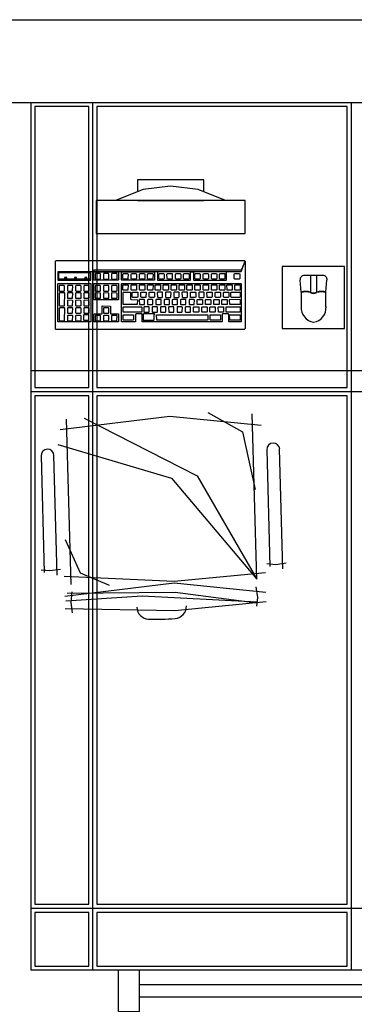
# Model space of a CAD drawing. Extents: x 0 to 120, y 0 to 90.
# Drawn here: x 39 to 40, y 25 to 29 of the extents above; entities that cross this region are included whole.
import ezdxf

# ---------------------------------------------------------------- set-up
doc = ezdxf.new("R2010")
doc.units = 0
doc.header["$MEASUREMENT"] = 0
doc.layers.add('ARQUITETURA', color=1, linetype='CONTINUOUS')
doc.layers.add('FORRO', color=14, linetype='CONTINUOUS')

msp = doc.modelspace()

# ---------------------------------------------------------------- linework, layer by layer
at = {"layer": 'ARQUITETURA'}
for p, q in [((38.5033, 29.43), (41.5033, 29.43)), ((38.5033, 29.03), (41.5033, 29.03)), ((38.9033, 29.03), (38.9033, 24.83)), ((39.9393, 28.555), (39.2193, 28.555)), ((39.2193, 28.555), (39.2193, 28.395)), ((39.4193, 28.555), (39.7393, 28.555)), ((39.9393, 28.395), (39.9393, 28.555)), ((39.2193, 28.395), (39.9393, 28.395)), ((40.2103, 28.112), (40.2053, 28.17)), ((40.3163, 28.192), (40.2253, 28.192)), ((40.2553, 28.192), (40.2553, 28.112)), ((40.2853, 28.192), (40.2853, 28.112)), ((40.3303, 28.112), (40.3353, 28.17)), ((40.2103, 28.112), (40.2103, 28.038)), ((40.3303, 28.038), (40.3303, 28.112)), ((46.4033, 27.73), (38.9033, 27.73)), ((39.0753, 27.497), (39.0973, 26.697)), ((39.9963, 26.722), (39.9743, 27.522)), ((38.9533, 27.319), (38.9683, 26.754)), ((39.0313, 26.742), (39.0153, 27.321)), ((40.0443, 27.349), (40.0593, 26.784)), ((40.1223, 26.772), (40.1063, 27.351)), ((40.0873, 26.792), (40.0453, 26.796)), ((40.1383, 26.8), (40.0873, 26.792)), ((38.9963, 26.762), (38.9543, 26.766)), ((39.0473, 26.77), (38.9963, 26.762)), ((39.9913, 26.685), (39.9993, 26.634)), ((39.1013, 26.661), (39.0963, 26.609)), ((39.0963, 26.609), (39.1033, 26.56)), ((39.9993, 26.634), (39.9943, 26.592)), ((39.3283, 24.83), (38.9033, 24.83)), ((39.3283, 24.63), (39.3283, 24.83)), ((41.2283, 24.83), (39.4283, 24.83)), ((41.2283, 24.76), (39.4283, 24.76)), ((41.2283, 24.7), (39.4283, 24.7))]:
    msp.add_line(p, q, dxfattribs=at)
for points in [[(39.7393, 28.597), (39.7393, 28.655), (39.4193, 28.655), (39.4193, 28.597)], [(39.8453, 28.555), (39.8453, 28.555), (39.7123, 28.608), (39.5793, 28.625), (39.4463, 28.608), (39.3133, 28.555)], [(39.2083, 28.218), (39.2083, 28.212), (39.1943, 28.21), (39.0343, 28.21), (39.0343, 28.17), (39.1943, 28.17), (39.1943, 28.21), (39.2083, 28.212), (39.9203, 28.212), (39.6753, 28.21), (39.5163, 28.21), (39.5163, 28.17), (39.6743, 28.17), (39.6763, 28.171), (39.6763, 28.208), (39.6753, 28.21), (39.6923, 28.21), (39.6903, 28.208), (39.6903, 28.171), (39.6923, 28.17), (39.8483, 28.17), (39.8503, 28.171), (39.8503, 28.208), (39.8493, 28.21), (39.6923, 28.21), (39.9203, 28.212), (39.9393, 28.261), (39.9393, 27.935), (39.9343, 27.93), (39.0263, 27.93), (39.0233, 27.932), (39.0223, 27.935), (39.0223, 28.261), (39.0263, 28.265), (39.9343, 28.265), (39.9393, 28.261), (39.9203, 28.218), (39.2083, 28.218)], [(39.2103, 28.17), (39.2083, 28.171), (39.2083, 28.208), (39.2103, 28.21), (39.3273, 28.21), (39.3283, 28.208), (39.3283, 28.171), (39.3263, 28.17), (39.3263, 28.17), (39.2103, 28.17)], [(39.3443, 28.17), (39.3423, 28.171), (39.3423, 28.208), (39.3443, 28.21), (39.5023, 28.21), (39.5023, 28.17), (39.3443, 28.17)], [(40.1193, 27.935), (40.4193, 27.935), (40.4193, 28.235), (40.1193, 28.235), (40.1193, 27.935)], [(39.0383, 28.174), (39.0383, 28.206), (39.1903, 28.206), (39.1903, 28.174), (39.0383, 28.174)], [(39.0773, 28.183), (39.0663, 28.183), (39.0663, 28.179), (39.0773, 28.179), (39.0773, 28.183)], [(39.1243, 28.183), (39.1143, 28.183), (39.1143, 28.179), (39.1243, 28.179), (39.1243, 28.183)], [(39.1743, 28.183), (39.1643, 28.183), (39.1643, 28.179), (39.1743, 28.179), (39.1743, 28.183)], [(39.2403, 28.177), (39.2403, 28.199), (39.2383, 28.201), (39.2163, 28.201), (39.2143, 28.199), (39.2143, 28.177), (39.2163, 28.175), (39.2383, 28.175), (39.2403, 28.177)], [(39.2543, 28.177), (39.2563, 28.175), (39.2783, 28.175), (39.2803, 28.177), (39.2803, 28.199), (39.2793, 28.201), (39.2563, 28.201), (39.2543, 28.199), (39.2543, 28.177)], [(39.2943, 28.177), (39.2953, 28.175), (39.3183, 28.175), (39.3203, 28.177), (39.3203, 28.199), (39.3193, 28.201), (39.2953, 28.201), (39.2943, 28.199), (39.2943, 28.177)], [(39.3483, 28.199), (39.3503, 28.201), (39.3733, 28.201), (39.3743, 28.199), (39.3733, 28.177), (39.3723, 28.175), (39.3503, 28.175), (39.3483, 28.177), (39.3483, 28.199)], [(39.3903, 28.175), (39.3883, 28.177), (39.3883, 28.199), (39.3903, 28.201), (39.4133, 28.201), (39.4143, 28.199), (39.4143, 28.177), (39.4123, 28.175), (39.3903, 28.175)], [(39.4283, 28.177), (39.4283, 28.199), (39.4303, 28.201), (39.4533, 28.201), (39.4543, 28.199), (39.4543, 28.177), (39.4523, 28.175), (39.4303, 28.175), (39.4283, 28.177)], [(39.4683, 28.177), (39.4683, 28.199), (39.4703, 28.201), (39.4933, 28.201), (39.4943, 28.199), (39.4933, 28.177), (39.4923, 28.175), (39.4703, 28.175), (39.4683, 28.177)], [(39.5223, 28.199), (39.5243, 28.201), (39.5463, 28.201), (39.5483, 28.199), (39.5483, 28.177), (39.5453, 28.175), (39.5243, 28.175), (39.5223, 28.177), (39.5223, 28.199)], [(39.5643, 28.175), (39.5623, 28.177), (39.5613, 28.199), (39.5643, 28.201), (39.5873, 28.201), (39.5873, 28.199), (39.5873, 28.177), (39.5863, 28.175), (39.5643, 28.175)], [(39.6043, 28.175), (39.6023, 28.177), (39.6023, 28.199), (39.6043, 28.201), (39.6263, 28.201), (39.6283, 28.199), (39.6283, 28.177), (39.6263, 28.175), (39.6043, 28.175)], [(39.6423, 28.199), (39.6443, 28.201), (39.6663, 28.201), (39.6683, 28.199), (39.6683, 28.177), (39.6653, 28.175), (39.6443, 28.175), (39.6423, 28.177), (39.6423, 28.199)], [(39.6963, 28.177), (39.6963, 28.199), (39.6983, 28.201), (39.7203, 28.201), (39.7223, 28.199), (39.7223, 28.177), (39.7203, 28.175), (39.6983, 28.175), (39.6963, 28.177)], [(39.7363, 28.199), (39.7383, 28.201), (39.7613, 28.201), (39.7623, 28.199), (39.7623, 28.177), (39.7603, 28.175), (39.7383, 28.175), (39.7363, 28.177), (39.7363, 28.199)], [(39.7763, 28.177), (39.7763, 28.199), (39.7783, 28.201), (39.8013, 28.201), (39.8023, 28.199), (39.8023, 28.177), (39.8003, 28.175), (39.7783, 28.175), (39.7763, 28.177)], [(39.8183, 28.175), (39.8163, 28.177), (39.8163, 28.199), (39.8183, 28.201), (39.8413, 28.201), (39.8423, 28.199), (39.8423, 28.177), (39.8403, 28.175), (39.8183, 28.175)], [(39.8873, 28.199), (39.8893, 28.201), (39.9123, 28.201), (39.9133, 28.199), (39.9133, 28.177), (39.9113, 28.175), (39.8893, 28.175), (39.8873, 28.177), (39.8873, 28.199)], [(39.0363, 27.967), (39.0343, 27.968), (39.0343, 28.152), (39.0363, 28.154), (39.1933, 28.154), (39.1943, 28.152), (39.1943, 27.968), (39.1933, 27.967), (39.0363, 27.967)], [(39.0663, 28.119), (39.0663, 28.141), (39.0653, 28.143), (39.0423, 28.143), (39.0403, 28.141), (39.0403, 28.119), (39.0423, 28.117), (39.0643, 28.117), (39.0663, 28.119)], [(39.1053, 28.119), (39.1063, 28.141), (39.1053, 28.143), (39.0823, 28.143), (39.0803, 28.141), (39.0803, 28.119), (39.0823, 28.117), (39.1043, 28.117), (39.1053, 28.119)], [(39.1443, 28.117), (39.1463, 28.119), (39.1463, 28.141), (39.1443, 28.143), (39.1223, 28.143), (39.1203, 28.141), (39.1203, 28.119), (39.1223, 28.117), (39.1443, 28.117)], [(39.1623, 28.117), (39.1843, 28.117), (39.1863, 28.119), (39.1863, 28.141), (39.1853, 28.143), (39.1623, 28.143), (39.1603, 28.141), (39.1603, 28.119), (39.1623, 28.117)], [(39.2103, 28.074), (39.2083, 28.076), (39.2083, 28.152), (39.2103, 28.154), (39.3273, 28.154), (39.3283, 28.152), (39.3283, 28.076), (39.3263, 28.074), (39.2103, 28.074)], [(39.2403, 28.118), (39.2403, 28.141), (39.2383, 28.143), (39.2163, 28.143), (39.2143, 28.141), (39.2143, 28.118), (39.2163, 28.117), (39.2383, 28.117), (39.2403, 28.118)], [(39.2783, 28.117), (39.2803, 28.118), (39.2803, 28.141), (39.2793, 28.143), (39.2563, 28.143), (39.2543, 28.141), (39.2543, 28.118), (39.2563, 28.117), (39.2783, 28.117)], [(39.2953, 28.117), (39.3183, 28.117), (39.3203, 28.118), (39.3203, 28.141), (39.3193, 28.143), (39.2953, 28.143), (39.2943, 28.141), (39.2943, 28.118), (39.2953, 28.117)], [(39.4443, 27.967), (39.4423, 27.968), (39.4423, 28.005), (39.4413, 28.007), (39.4123, 28.007), (39.4103, 28.005), (39.4103, 27.968), (39.4083, 27.967), (39.3443, 27.967), (39.3423, 27.968), (39.3423, 28.152), (39.3443, 28.154), (39.9183, 28.154), (39.9203, 28.152), (39.9203, 27.968), (39.9183, 27.967), (39.9183, 27.967), (39.8623, 27.967), (39.8603, 27.968), (39.8603, 28.005), (39.8583, 28.007), (39.8303, 28.007), (39.8283, 28.005), (39.8283, 27.968), (39.8263, 27.967), (39.8263, 27.967), (39.4443, 27.967)], [(39.3483, 28.146), (39.3503, 28.147), (39.3733, 28.147), (39.3743, 28.146), (39.3733, 28.123), (39.3723, 28.121), (39.3503, 28.121), (39.3483, 28.123), (39.3483, 28.146)], [(39.3883, 28.146), (39.3903, 28.147), (39.4133, 28.147), (39.4143, 28.146), (39.4143, 28.123), (39.4123, 28.121), (39.3903, 28.121), (39.3883, 28.123), (39.3883, 28.146)], [(39.4303, 28.121), (39.4283, 28.123), (39.4283, 28.146), (39.4303, 28.147), (39.4533, 28.147), (39.4543, 28.146), (39.4543, 28.123), (39.4523, 28.121), (39.4303, 28.121)], [(39.4683, 28.146), (39.4703, 28.147), (39.4933, 28.147), (39.4943, 28.146), (39.4933, 28.123), (39.4923, 28.121), (39.4703, 28.121), (39.4683, 28.123), (39.4683, 28.146)], [(39.5063, 28.121), (39.5053, 28.123), (39.5053, 28.146), (39.5063, 28.147), (39.5303, 28.147), (39.5313, 28.146), (39.5303, 28.123), (39.5293, 28.121), (39.5063, 28.121)], [(39.5433, 28.123), (39.5433, 28.146), (39.5453, 28.147), (39.5673, 28.147), (39.5693, 28.146), (39.5693, 28.123), (39.5663, 28.121), (39.5453, 28.121), (39.5433, 28.123)], [(39.5833, 28.121), (39.5813, 28.123), (39.5813, 28.146), (39.5833, 28.147), (39.6053, 28.147), (39.6073, 28.146), (39.6073, 28.123), (39.6053, 28.121), (39.5833, 28.121)], [(39.6213, 28.123), (39.6203, 28.146), (39.6223, 28.147), (39.6453, 28.147), (39.6463, 28.146), (39.6463, 28.123), (39.6443, 28.121), (39.6223, 28.121), (39.6213, 28.123)], [(39.6583, 28.123), (39.6583, 28.146), (39.6603, 28.147), (39.6833, 28.147), (39.6843, 28.146), (39.6843, 28.123), (39.6823, 28.121), (39.6603, 28.121), (39.6583, 28.123)], [(39.6983, 28.121), (39.6963, 28.123), (39.6963, 28.146), (39.6983, 28.147), (39.7203, 28.147), (39.7223, 28.146), (39.7223, 28.123), (39.7203, 28.121), (39.6983, 28.121)], [(39.7363, 28.146), (39.7383, 28.147), (39.7613, 28.147), (39.7623, 28.146), (39.7623, 28.123), (39.7603, 28.121), (39.7383, 28.121), (39.7363, 28.123), (39.7363, 28.146)], [(39.7763, 28.123), (39.7763, 28.146), (39.7783, 28.147), (39.8013, 28.147), (39.8023, 28.146), (39.8023, 28.123), (39.8003, 28.121), (39.7783, 28.121), (39.7763, 28.123)], [(39.8163, 28.146), (39.8183, 28.147), (39.8413, 28.147), (39.8423, 28.146), (39.8423, 28.123), (39.8403, 28.121), (39.8183, 28.121), (39.8163, 28.123), (39.8163, 28.146)], [(39.8523, 28.123), (39.8513, 28.146), (39.8533, 28.147), (39.8763, 28.147), (39.8773, 28.146), (39.8773, 28.123), (39.8763, 28.121), (39.8533, 28.121), (39.8523, 28.123)], [(39.8913, 28.121), (39.8893, 28.123), (39.8893, 28.146), (39.8913, 28.147), (39.9133, 28.147), (39.9153, 28.146), (39.9153, 28.123), (39.9133, 28.121), (39.8913, 28.121)], [(39.0673, 28.106), (39.0663, 28.108), (39.0433, 28.108), (39.0413, 28.106), (39.0413, 28.047), (39.0433, 28.046), (39.0653, 28.046), (39.0663, 28.047), (39.0673, 28.106)], [(39.1053, 28.083), (39.1063, 28.106), (39.1053, 28.108), (39.0823, 28.108), (39.0803, 28.106), (39.0803, 28.083), (39.0823, 28.082), (39.1043, 28.082), (39.1053, 28.083)], [(39.1063, 28.07), (39.1053, 28.071), (39.0823, 28.072), (39.0803, 28.07), (39.0803, 28.047), (39.0823, 28.046), (39.1043, 28.046), (39.1053, 28.047), (39.1063, 28.07)], [(39.1463, 28.083), (39.1463, 28.106), (39.1443, 28.108), (39.1223, 28.108), (39.1203, 28.106), (39.1203, 28.083), (39.1223, 28.082), (39.1443, 28.082), (39.1463, 28.083)], [(39.1463, 28.07), (39.1443, 28.071), (39.1223, 28.072), (39.1203, 28.07), (39.1203, 28.047), (39.1223, 28.046), (39.1443, 28.046), (39.1463, 28.047), (39.1463, 28.07)], [(39.1603, 28.083), (39.1623, 28.082), (39.1843, 28.082), (39.1863, 28.083), (39.1863, 28.106), (39.1853, 28.108), (39.1623, 28.108), (39.1603, 28.106), (39.1603, 28.083)], [(39.1603, 28.07), (39.1603, 28.047), (39.1623, 28.046), (39.1843, 28.046), (39.1863, 28.047), (39.1863, 28.07), (39.1853, 28.071), (39.1623, 28.072), (39.1603, 28.07)], [(39.2403, 28.083), (39.2403, 28.106), (39.2383, 28.107), (39.2163, 28.108), (39.2143, 28.106), (39.2143, 28.083), (39.2163, 28.082), (39.2383, 28.082), (39.2403, 28.083)], [(39.2803, 28.083), (39.2803, 28.106), (39.2793, 28.107), (39.2563, 28.108), (39.2543, 28.106), (39.2543, 28.083), (39.2563, 28.082), (39.2783, 28.082), (39.2803, 28.083)], [(39.2943, 28.083), (39.2953, 28.082), (39.3183, 28.082), (39.3203, 28.083), (39.3203, 28.106), (39.3193, 28.107), (39.2953, 28.108), (39.2943, 28.106), (39.2943, 28.083)], [(39.3513, 28.051), (39.3493, 28.052), (39.3493, 28.11), (39.3513, 28.112), (39.3843, 28.112), (39.3863, 28.11), (39.3863, 28.077), (39.3883, 28.076), (39.4183, 28.075), (39.4193, 28.074), (39.4183, 28.052), (39.4173, 28.051), (39.3513, 28.051)], [(39.3943, 28.11), (39.3973, 28.112), (39.4203, 28.112), (39.4203, 28.11), (39.4203, 28.088), (39.4193, 28.086), (39.3973, 28.086), (39.3943, 28.088), (39.3943, 28.11)], [(39.4533, 28.074), (39.4523, 28.076), (39.4293, 28.076), (39.4273, 28.074), (39.4283, 28.052), (39.4293, 28.051), (39.4523, 28.051), (39.4533, 28.052), (39.4533, 28.074)], [(39.4353, 28.11), (39.4363, 28.112), (39.4593, 28.112), (39.4613, 28.11), (39.4603, 28.088), (39.4593, 28.086), (39.4363, 28.086), (39.4353, 28.088), (39.4353, 28.11)], [(39.4933, 28.074), (39.4923, 28.076), (39.4703, 28.076), (39.4673, 28.074), (39.4673, 28.052), (39.4703, 28.051), (39.4913, 28.051), (39.4933, 28.052), (39.4933, 28.074)], [(39.4773, 28.086), (39.4753, 28.088), (39.4753, 28.11), (39.4773, 28.112), (39.4993, 28.112), (39.5013, 28.11), (39.5013, 28.088), (39.4983, 28.086), (39.4773, 28.086)], [(39.5333, 28.074), (39.5323, 28.076), (39.5093, 28.076), (39.5073, 28.074), (39.5073, 28.052), (39.5093, 28.051), (39.5313, 28.051), (39.5333, 28.052), (39.5333, 28.074)], [(39.5403, 28.088), (39.5403, 28.11), (39.5403, 28.112), (39.5173, 28.112), (39.5143, 28.11), (39.5153, 28.088), (39.5173, 28.086), (39.5393, 28.086), (39.5403, 28.088)], [(39.5743, 28.074), (39.5723, 28.076), (39.5493, 28.076), (39.5483, 28.074), (39.5483, 28.052), (39.5493, 28.051), (39.5713, 28.051), (39.5733, 28.052), (39.5743, 28.074)], [(39.5803, 28.088), (39.5813, 28.11), (39.5793, 28.112), (39.5563, 28.112), (39.5553, 28.11), (39.5553, 28.088), (39.5563, 28.086), (39.5793, 28.086), (39.5803, 28.088)], [(39.6133, 28.074), (39.6123, 28.076), (39.5903, 28.076), (39.5873, 28.074), (39.5873, 28.052), (39.5903, 28.051), (39.6113, 28.051), (39.6133, 28.052), (39.6133, 28.074)], [(39.6213, 28.088), (39.6213, 28.11), (39.6193, 28.112), (39.5973, 28.112), (39.5953, 28.11), (39.5953, 28.088), (39.5973, 28.086), (39.6183, 28.086), (39.6213, 28.088)], [(39.6523, 28.076), (39.6293, 28.076), (39.6273, 28.074), (39.6273, 28.052), (39.6293, 28.051), (39.6523, 28.051), (39.6533, 28.052), (39.6533, 28.074), (39.6523, 28.076)], [(39.6603, 28.11), (39.6603, 28.112), (39.6373, 28.112), (39.6343, 28.11), (39.6353, 28.088), (39.6373, 28.086), (39.6593, 28.086), (39.6603, 28.088), (39.6603, 28.11)], [(39.6693, 28.076), (39.6683, 28.074), (39.6683, 28.052), (39.6693, 28.051), (39.6913, 28.051), (39.6933, 28.052), (39.6943, 28.074), (39.6923, 28.076), (39.6693, 28.076)], [(39.6753, 28.11), (39.6763, 28.112), (39.6993, 28.112), (39.7013, 28.11), (39.7013, 28.088), (39.6993, 28.086), (39.6763, 28.086), (39.6753, 28.088), (39.6753, 28.11)], [(39.7093, 28.051), (39.7073, 28.052), (39.7073, 28.074), (39.7093, 28.076), (39.7323, 28.076), (39.7333, 28.074), (39.7333, 28.052), (39.7313, 28.051), (39.7093, 28.051)], [(39.7153, 28.088), (39.7173, 28.086), (39.7383, 28.086), (39.7413, 28.088), (39.7413, 28.11), (39.7393, 28.112), (39.7173, 28.112), (39.7153, 28.11), (39.7153, 28.088)], [(39.7493, 28.051), (39.7483, 28.052), (39.7473, 28.074), (39.7493, 28.076), (39.7723, 28.076), (39.7733, 28.074), (39.7733, 28.052), (39.7723, 28.051), (39.7493, 28.051)], [(39.7543, 28.11), (39.7563, 28.112), (39.7803, 28.112), (39.7803, 28.11), (39.7803, 28.088), (39.7793, 28.086), (39.7563, 28.086), (39.7553, 28.088), (39.7543, 28.11)], [(39.7883, 28.074), (39.7893, 28.076), (39.8123, 28.076), (39.8143, 28.074), (39.8133, 28.052), (39.8113, 28.051), (39.7893, 28.051), (39.7883, 28.052), (39.7883, 28.074)], [(39.7953, 28.088), (39.7953, 28.11), (39.7973, 28.112), (39.8193, 28.112), (39.8213, 28.11), (39.8213, 28.088), (39.8193, 28.086), (39.7973, 28.086), (39.7953, 28.088)], [(39.8273, 28.074), (39.8293, 28.076), (39.8523, 28.076), (39.8533, 28.074), (39.8533, 28.052), (39.8513, 28.051), (39.8293, 28.051), (39.8273, 28.052), (39.8273, 28.074)], [(39.8373, 28.086), (39.8343, 28.088), (39.8343, 28.11), (39.8373, 28.112), (39.8603, 28.112), (39.8613, 28.11), (39.8613, 28.088), (39.8583, 28.086), (39.8373, 28.086)], [(39.8663, 28.051), (39.8653, 28.052), (39.8643, 28.075), (39.8663, 28.077), (39.9143, 28.076), (39.9153, 28.075), (39.9153, 28.052), (39.9133, 28.051), (39.8663, 28.051)], [(39.8733, 28.086), (39.8713, 28.088), (39.8713, 28.11), (39.8733, 28.112), (39.9143, 28.112), (39.9153, 28.11), (39.9153, 28.088), (39.9133, 28.086), (39.8733, 28.086)], [(39.0673, 28.034), (39.0663, 28.036), (39.0433, 28.036), (39.0413, 28.034), (39.0413, 27.974), (39.0433, 27.973), (39.0653, 27.973), (39.0663, 27.974), (39.0673, 28.034)], [(39.1063, 28.034), (39.1053, 28.036), (39.0823, 28.036), (39.0803, 28.034), (39.0803, 28.011), (39.0823, 28.01), (39.1043, 28.01), (39.1053, 28.011), (39.1063, 28.034)], [(39.1443, 28.036), (39.1223, 28.036), (39.1203, 28.034), (39.1203, 28.011), (39.1223, 28.01), (39.1443, 28.01), (39.1463, 28.011), (39.1463, 28.034), (39.1443, 28.036)], [(39.1623, 28.036), (39.1603, 28.034), (39.1603, 28.011), (39.1623, 28.01), (39.1843, 28.01), (39.1863, 28.011), (39.1863, 28.034), (39.1853, 28.036), (39.1623, 28.036)], [(39.2103, 27.967), (39.2083, 27.968), (39.2083, 28.004), (39.2103, 28.006), (39.2463, 28.006), (39.2483, 28.008), (39.2483, 28.043), (39.2503, 28.045), (39.2873, 28.044), (39.2883, 28.043), (39.2883, 28.008), (39.2903, 28.006), (39.3273, 28.006), (39.3283, 28.004), (39.3283, 27.968), (39.3263, 27.967), (39.3263, 27.967), (39.2103, 27.967)], [(39.2803, 28.034), (39.2793, 28.036), (39.2563, 28.036), (39.2543, 28.034), (39.2543, 28.011), (39.2563, 28.01), (39.2783, 28.01), (39.2803, 28.011), (39.2803, 28.034)], [(39.3513, 28.015), (39.3493, 28.015), (39.3493, 28.039), (39.3513, 28.041), (39.4393, 28.041), (39.4403, 28.039), (39.4403, 28.015), (39.4383, 28.015), (39.3513, 28.015)], [(39.4753, 28.039), (39.4753, 28.041), (39.4523, 28.041), (39.4493, 28.039), (39.4493, 28.016), (39.4523, 28.015), (39.4743, 28.015), (39.4753, 28.016), (39.4753, 28.039)], [(39.5163, 28.039), (39.5143, 28.041), (39.4913, 28.041), (39.4903, 28.039), (39.4903, 28.016), (39.4913, 28.015), (39.5143, 28.015), (39.5153, 28.016), (39.5163, 28.039)], [(39.5563, 28.039), (39.5543, 28.041), (39.5323, 28.041), (39.5303, 28.039), (39.5303, 28.016), (39.5323, 28.015), (39.5533, 28.015), (39.5563, 28.016), (39.5563, 28.039)], [(39.5953, 28.041), (39.5713, 28.041), (39.5693, 28.039), (39.5703, 28.016), (39.5713, 28.015), (39.5943, 28.015), (39.5953, 28.016), (39.5953, 28.039), (39.5953, 28.041)], [(39.6343, 28.041), (39.6113, 28.041), (39.6103, 28.039), (39.6103, 28.016), (39.6113, 28.015), (39.6343, 28.014), (39.6353, 28.016), (39.6363, 28.039), (39.6343, 28.041)], [(39.6743, 28.041), (39.6523, 28.041), (39.6503, 28.039), (39.6503, 28.016), (39.6523, 28.014), (39.6733, 28.014), (39.6763, 28.016), (39.6763, 28.039), (39.6743, 28.041)], [(39.6913, 28.014), (39.6903, 28.016), (39.6893, 28.039), (39.6913, 28.041), (39.7153, 28.041), (39.7153, 28.039), (39.7153, 28.016), (39.7143, 28.014), (39.6913, 28.014)], [(39.7303, 28.016), (39.7303, 28.039), (39.7313, 28.041), (39.7543, 28.041), (39.7563, 28.039), (39.7563, 28.016), (39.7543, 28.014), (39.7313, 28.014), (39.7303, 28.016)], [(39.7693, 28.039), (39.7723, 28.041), (39.7943, 28.041), (39.7953, 28.039), (39.7953, 28.016), (39.7933, 28.014), (39.7723, 28.014), (39.7693, 28.016), (39.7693, 28.039)], [(39.8103, 28.016), (39.8093, 28.039), (39.8113, 28.041), (39.8343, 28.041), (39.8353, 28.039), (39.8353, 28.016), (39.8343, 28.014), (39.8113, 28.014), (39.8103, 28.016)], [(39.8483, 28.014), (39.8473, 28.015), (39.8473, 28.039), (39.8483, 28.041), (39.9143, 28.041), (39.9153, 28.039), (39.9153, 28.015), (39.9133, 28.014), (39.8483, 28.014)], [(39.1053, 27.999), (39.0823, 27.999), (39.0803, 27.997), (39.0803, 27.974), (39.0823, 27.973), (39.1043, 27.973), (39.1053, 27.974), (39.1063, 27.997), (39.1053, 27.999)], [(39.1443, 27.999), (39.1223, 27.999), (39.1203, 27.997), (39.1203, 27.974), (39.1223, 27.973), (39.1443, 27.973), (39.1463, 27.974), (39.1463, 27.997), (39.1443, 27.999)], [(39.1603, 28.002), (39.1583, 28), (39.1583, 27.977), (39.1603, 27.976), (39.1823, 27.976), (39.1833, 27.977), (39.1843, 28), (39.1833, 28.002), (39.1603, 28.002)], [(39.2383, 27.999), (39.2163, 27.999), (39.2143, 27.997), (39.2143, 27.974), (39.2163, 27.973), (39.2383, 27.973), (39.2403, 27.974), (39.2403, 27.997), (39.2383, 27.999)], [(39.2793, 27.999), (39.2563, 27.999), (39.2543, 27.997), (39.2543, 27.974), (39.2563, 27.973), (39.2783, 27.973), (39.2803, 27.974), (39.2803, 27.997), (39.2793, 27.999)], [(39.2953, 27.999), (39.2943, 27.997), (39.2943, 27.974), (39.2953, 27.973), (39.3183, 27.973), (39.3193, 27.974), (39.3203, 27.997), (39.3193, 27.999), (39.2953, 27.999)], [(39.3513, 27.976), (39.3493, 27.977), (39.3493, 28.001), (39.3513, 28.002), (39.3983, 28.002), (39.4003, 28.001), (39.4003, 27.977), (39.3973, 27.976), (39.3513, 27.976)], [(39.5023, 28.007), (39.4493, 28.007), (39.4463, 28.005), (39.4463, 27.976), (39.4493, 27.975), (39.4523, 27.976), (39.4983, 27.976), (39.5003, 27.977), (39.5003, 28.001), (39.5033, 28.005), (39.5023, 28.007)], [(39.5133, 27.976), (39.5123, 27.977), (39.5113, 28.001), (39.5133, 28.002), (39.7573, 28.002), (39.7593, 28.001), (39.7593, 27.977), (39.7563, 27.976), (39.5133, 27.976)], [(39.7723, 27.976), (39.7703, 27.977), (39.7703, 28.001), (39.7723, 28.002), (39.8203, 28.002), (39.8213, 28.001), (39.8213, 27.977), (39.8193, 27.976), (39.7723, 27.976)], [(39.8663, 27.976), (39.8653, 27.977), (39.8643, 28.001), (39.8663, 28.002), (39.9143, 28.002), (39.9153, 28.001), (39.9153, 27.977), (39.9133, 27.976), (39.8663, 27.976)], [(39.0453, 27.447), (39.5753, 27.511), (40.0173, 27.467)], [(39.1613, 27.502), (39.7083, 27.223), (39.9963, 26.722)], [(39.7593, 27.529), (39.9263, 27.435), (39.9883, 27.156)], [(39.0343, 27.374), (39.5833, 27.212), (39.9963, 26.722)], [(39.0703, 26.915), (39.1423, 26.753), (39.2823, 26.693)], [(39.0653, 26.737), (39.5963, 26.713), (40.0373, 26.754)], [(39.0673, 26.64), (39.5973, 26.704), (40.0393, 26.66)], [(39.0733, 26.617), (39.4423, 26.642), (39.9973, 26.613)], [(39.0793, 26.654), (39.6013, 26.659), (39.9963, 26.608)], [(39.0693, 26.581), (39.6003, 26.57), (40.0413, 26.614)], [(39.3283, 24.63), (39.4283, 24.63), (39.4283, 24.83), (39.3283, 24.83)]]:
    msp.add_lwpolyline(points, dxfattribs=at)
for centre, radius, start, end in [((40.2253, 28.172), 0.02, 89.9992, 184.999), ((40.3163, 28.172), 0.02, 354.999, 89.9992), ((40.2333, 28.05), 0.0651, 69.8127, 110.186), ((40.3083, 28.05), 0.0651, 69.8127, 110.186), ((40.2333, 28.05), 0.0631, 69.961, 110.186), ((40.2703, 28.138), 0.0323, 240.549, 299.449), ((40.2703, 28.138), 0.0303, 240.246, 299.753), ((40.3083, 28.05), 0.0631, 69.8127, 110.037), ((40.2833, 28.037), 0.0727, 176.537, 260.042), ((40.2583, 28.037), 0.0727, 279.956, 3.4618), ((38.9843, 27.32), 0.0313, 1.5742, 181.574), ((40.0753, 27.35), 0.0313, 1.5742, 181.574), ((39.5963, 26.592), 0.06, 275.158, 0.6431), ((39.4753, 26.589), 0.06, 182.505, 267.991), ((39.4953, 28.046), 1.5175, 269.141, 274.008)]:
    msp.add_arc(centre, radius, start, end, dxfattribs=at)
at = {"layer": 'FORRO'}
for p, q in [((39.2033, 24.83), (39.2033, 29.03)), ((40.4533, 24.83), (40.4533, 29.03)), ((38.9033, 27.63), (46.4033, 27.63)), ((38.9033, 25.13), (56.7033, 25.13))]:
    msp.add_line(p, q, dxfattribs=at)
for points in [[(39.1833, 29.01), (38.9233, 29.01), (38.9233, 27.65), (39.1833, 27.65), (39.1833, 29.01)], [(40.4333, 29.01), (39.2233, 29.01), (39.2233, 27.65), (40.4333, 27.65), (40.4333, 29.01)], [(39.1833, 27.61), (38.9233, 27.61), (38.9233, 25.15), (39.1833, 25.15), (39.1833, 27.61)], [(40.4333, 27.61), (39.2233, 27.61), (39.2233, 25.15), (40.4333, 25.15), (40.4333, 27.61)], [(39.1833, 25.11), (38.9233, 25.11), (38.9233, 24.85), (39.1833, 24.85), (39.1833, 25.11)], [(40.4333, 25.11), (39.2233, 25.11), (39.2233, 24.85), (39.3283, 24.85), (40.4333, 24.85), (40.4333, 25.11)]]:
    msp.add_lwpolyline(points, dxfattribs=at)

doc.saveas('drawing.dxf')
